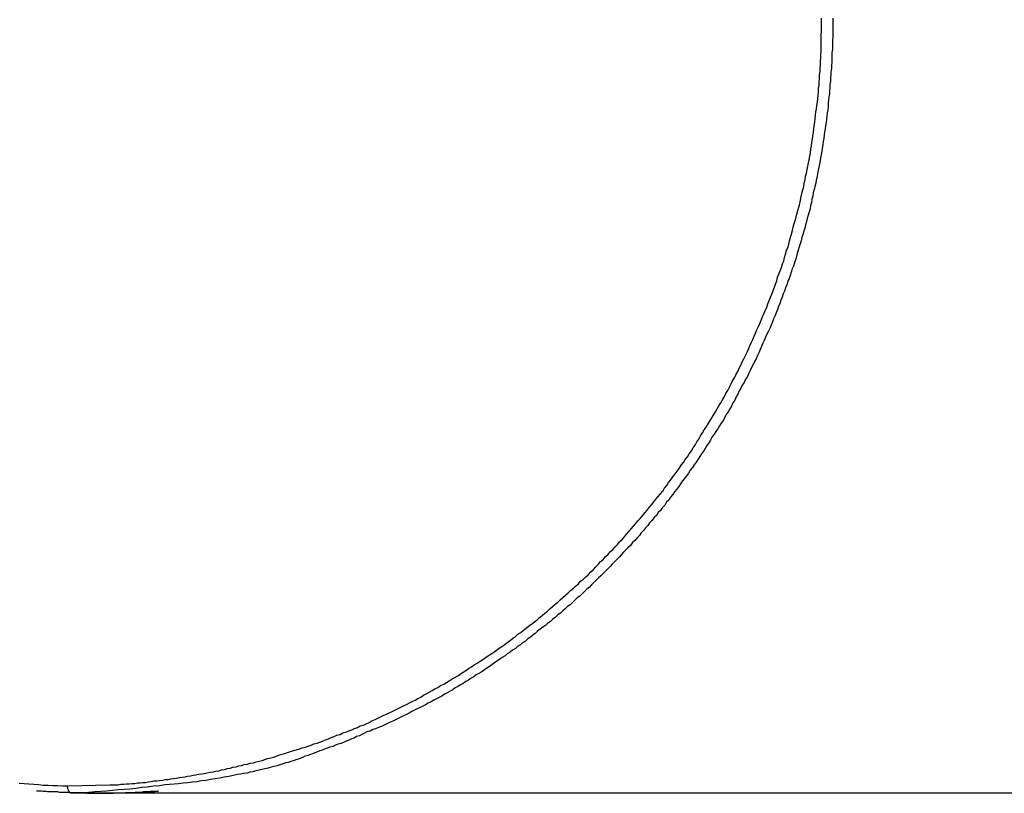
# Model space of a CAD drawing. Extents: x -33.7 to 33.7, y -32.9 to 32.9.
# Drawn here: x -33.2 to -32.6, y 4 to 4.5 of the extents above; entities that cross this region are included whole.
import ezdxf

# ---------------------------------------------------------------- set-up
doc = ezdxf.new("R2010")
doc.units = 0
doc.layers.get('0').update_dxf_attribs({"linetype": 'CONTINUOUS'})

msp = doc.modelspace()

# ---------------------------------------------------------------- linework, layer by layer
at = {"color": 0}
for points in [[(-33.2001, 3.9589), (-33.1721, 3.9597), (-33.1721, 3.9597), (-33.1702, 3.9597), (-33.1684, 3.9597), (-33.1666, 3.9597), (-33.1648, 3.96), (-33.163, 3.96), (-33.1612, 3.9603), (-33.1594, 3.9603), (-33.1576, 3.9606), (-33.1558, 3.9606), (-33.154, 3.9609), (-33.1522, 3.961), (-33.1504, 3.9613), (-33.1486, 3.9613), (-33.1468, 3.9616), (-33.145, 3.9619), (-33.1433, 3.9622), (-33.1433, 3.9622), (-33.1412, 3.9622), (-33.1394, 3.9625), (-33.1376, 3.9628), (-33.1358, 3.9631), (-33.1339, 3.9632), (-33.1321, 3.9635), (-33.1303, 3.9638), (-33.1285, 3.9641), (-33.1264, 3.9644), (-33.1246, 3.9647), (-33.1228, 3.965), (-33.121, 3.9653), (-33.1192, 3.9656), (-33.1174, 3.9659), (-33.1156, 3.9662), (-33.1138, 3.9666), (-33.1138, 3.9666), (-33.1117, 3.9669), (-33.1099, 3.9672), (-33.1081, 3.9675), (-33.1063, 3.968), (-33.1042, 3.9683), (-33.1024, 3.9686), (-33.1006, 3.9689), (-33.0988, 3.9695), (-33.0967, 3.9698), (-33.0949, 3.9703), (-33.0931, 3.9706), (-33.0913, 3.9712), (-33.0892, 3.9715), (-33.0874, 3.9721), (-33.0856, 3.9724), (-33.0838, 3.973), (-33.0838, 3.973), (-33.0817, 3.9733), (-33.0799, 3.9739), (-33.0778, 3.9742), (-33.076, 3.9748), (-33.0739, 3.9751), (-33.0721, 3.9757), (-33.0703, 3.9763), (-33.0685, 3.9769), (-33.0664, 3.9773), (-33.0646, 3.9779), (-33.0628, 3.9785), (-33.061, 3.9791), (-33.0589, 3.9797), (-33.0571, 3.9803), (-33.0553, 3.9809), (-33.0535, 3.9815), (-33.0535, 3.9815), (-33.0514, 3.9821), (-33.0496, 3.9827), (-33.0475, 3.9833), (-33.0457, 3.9839), (-33.0436, 3.9845), (-33.0418, 3.9851), (-33.0399, 3.9857), (-33.0381, 3.9865), (-33.036, 3.9871), (-33.0342, 3.9877), (-33.0323, 3.9883), (-33.0305, 3.9892), (-33.0284, 3.9898), (-33.0266, 3.9907), (-33.0248, 3.9913), (-33.023, 3.9922), (-33.023, 3.9922), (-33.0209, 3.9928), (-33.0191, 3.9937), (-33.017, 3.9943), (-33.0152, 3.9952), (-33.0131, 3.9958), (-33.0113, 3.9967), (-33.0094, 3.9974), (-33.0076, 3.9983), (-33.0055, 3.9989), (-33.0037, 3.9998), (-33.0018, 4.0007), (-33, 4.0016), (-32.9979, 4.0025), (-32.9961, 4.0034), (-32.9943, 4.0043), (-32.9925, 4.0052), (-32.9925, 4.0052), (-32.9904, 4.0061), (-32.9886, 4.007), (-32.9866, 4.0079), (-32.9848, 4.0088), (-32.9827, 4.0097), (-32.9809, 4.0106), (-32.9791, 4.0115), (-32.9773, 4.0125), (-32.9752, 4.0134), (-32.9734, 4.0143), (-32.9716, 4.0152), (-32.9698, 4.0164), (-32.9678, 4.0173), (-32.966, 4.0185), (-32.9642, 4.0194), (-32.9624, 4.0206), (-32.9624, 4.0206), (-32.9603, 4.0215), (-32.9585, 4.0227), (-32.9566, 4.0236), (-32.9548, 4.0248), (-32.9527, 4.0257), (-32.9509, 4.0269), (-32.9491, 4.028), (-32.9473, 4.0292), (-32.9454, 4.0301), (-32.9436, 4.0313), (-32.9418, 4.0325), (-32.94, 4.0337), (-32.9382, 4.0348), (-32.9364, 4.036), (-32.9346, 4.0372), (-32.9328, 4.0384), (-32.9328, 4.0384), (-32.9307, 4.0396), (-32.9289, 4.0408), (-32.9271, 4.042), (-32.9253, 4.0432), (-32.9235, 4.0444), (-32.9217, 4.0456), (-32.9199, 4.0468), (-32.9181, 4.0482), (-32.9163, 4.0494), (-32.9145, 4.0506), (-32.9127, 4.0518), (-32.9109, 4.0533), (-32.9091, 4.0545), (-32.9073, 4.0559), (-32.9055, 4.0571), (-32.904, 4.0586), (-32.904, 4.0586), (-32.9022, 4.0598), (-32.9004, 4.0613), (-32.8986, 4.0625), (-32.8968, 4.064), (-32.895, 4.0652), (-32.8932, 4.0667), (-32.8914, 4.0681), (-32.8899, 4.0696), (-32.8881, 4.0708), (-32.8863, 4.0723), (-32.8845, 4.0738), (-32.883, 4.0753), (-32.8812, 4.0767), (-32.8796, 4.0782), (-32.8778, 4.0797), (-32.8763, 4.0812), (-32.8763, 4.0812), (-32.8745, 4.0827), (-32.8727, 4.0842), (-32.8709, 4.0857), (-32.8694, 4.0872), (-32.8676, 4.0887), (-32.8661, 4.0902), (-32.8643, 4.0917), (-32.8628, 4.0933), (-32.861, 4.0948), (-32.8595, 4.0963), (-32.8577, 4.0978), (-32.8562, 4.0996), (-32.8544, 4.1011), (-32.8529, 4.1028), (-32.8514, 4.1043), (-32.8499, 4.1061), (-32.8499, 4.1061), (-32.8481, 4.1076), (-32.8466, 4.1093), (-32.845, 4.1108), (-32.8435, 4.1126), (-32.8417, 4.1141), (-32.8402, 4.1159), (-32.8387, 4.1175), (-32.8372, 4.1193), (-32.8356, 4.1208), (-32.8341, 4.1226), (-32.8326, 4.1243), (-32.8311, 4.1261), (-32.8296, 4.1277), (-32.8281, 4.1295), (-32.8266, 4.1313), (-32.8252, 4.1331), (-32.8252, 4.1331), (-32.8237, 4.1346), (-32.8222, 4.1364), (-32.8207, 4.1382), (-32.8192, 4.14), (-32.8177, 4.1418), (-32.8162, 4.1436), (-32.8147, 4.1454), (-32.8134, 4.1472), (-32.8119, 4.149), (-32.8104, 4.1508), (-32.8089, 4.1526), (-32.8077, 4.1545), (-32.8062, 4.1563), (-32.805, 4.1581), (-32.8035, 4.1599), (-32.8023, 4.162), (-32.8023, 4.162), (-32.8008, 4.1638), (-32.7995, 4.1656), (-32.798, 4.1674), (-32.7968, 4.1695), (-32.7953, 4.1713), (-32.7941, 4.1732), (-32.7927, 4.175), (-32.7915, 4.1771), (-32.79, 4.1789), (-32.7888, 4.181), (-32.7876, 4.1828), (-32.7864, 4.1849), (-32.7852, 4.1867), (-32.784, 4.1888), (-32.7828, 4.1907), (-32.7816, 4.1928), (-32.7816, 4.1928), (-32.7803, 4.1946), (-32.7791, 4.1967), (-32.7779, 4.1985), (-32.7767, 4.2006), (-32.7755, 4.2024), (-32.7743, 4.2045), (-32.7731, 4.2065), (-32.772, 4.2086), (-32.7708, 4.2104), (-32.7696, 4.2125), (-32.7684, 4.2146), (-32.7674, 4.2167), (-32.7662, 4.2187), (-32.7651, 4.2208), (-32.7639, 4.2229), (-32.763, 4.225), (-32.763, 4.225), (-32.7618, 4.2269), (-32.7608, 4.229), (-32.7596, 4.2311), (-32.7587, 4.2332), (-32.7575, 4.2353), (-32.7566, 4.2374), (-32.7555, 4.2395), (-32.7546, 4.2416), (-32.7534, 4.2437), (-32.7525, 4.2458), (-32.7516, 4.2479), (-32.7507, 4.25), (-32.7497, 4.2521), (-32.7488, 4.2542), (-32.7479, 4.2563), (-32.747, 4.2585), (-32.747, 4.2585), (-32.746, 4.2606), (-32.7451, 4.2627), (-32.7442, 4.2648), (-32.7433, 4.2669), (-32.7424, 4.269), (-32.7415, 4.2711), (-32.7406, 4.2732), (-32.7398, 4.2756), (-32.7389, 4.2777), (-32.738, 4.2798), (-32.7371, 4.2819), (-32.7364, 4.2843), (-32.7355, 4.2864), (-32.7349, 4.2885), (-32.734, 4.2906), (-32.7334, 4.293), (-32.7334, 4.293), (-32.7325, 4.2951), (-32.7318, 4.2972), (-32.7309, 4.2993), (-32.7303, 4.3017), (-32.7294, 4.3038), (-32.7288, 4.306), (-32.7282, 4.3081), (-32.7276, 4.3105), (-32.7267, 4.3126), (-32.7261, 4.3147), (-32.7255, 4.3168), (-32.7249, 4.3192), (-32.7243, 4.3213), (-32.7237, 4.3237), (-32.7231, 4.3258), (-32.7225, 4.3282), (-32.7225, 4.3282), (-32.7219, 4.3303), (-32.7213, 4.3324), (-32.7207, 4.3345), (-32.7201, 4.3369), (-32.7195, 4.339), (-32.7189, 4.3414), (-32.7183, 4.3435), (-32.718, 4.3459), (-32.7174, 4.348), (-32.7168, 4.3503), (-32.7162, 4.3524), (-32.7159, 4.3548), (-32.7153, 4.3569), (-32.715, 4.3593), (-32.7144, 4.3614), (-32.7141, 4.3638), (-32.7141, 4.3638), (-32.7135, 4.3659), (-32.7132, 4.368), (-32.7126, 4.3701), (-32.7123, 4.3725), (-32.7118, 4.3746), (-32.7115, 4.377), (-32.7112, 4.3791), (-32.7109, 4.3815), (-32.7105, 4.3836), (-32.7102, 4.3859), (-32.7099, 4.388), (-32.7096, 4.3904), (-32.7093, 4.3925), (-32.709, 4.3949), (-32.7087, 4.397), (-32.7085, 4.3994), (-32.7085, 4.3994), (-32.7082, 4.4015), (-32.7079, 4.4036), (-32.7076, 4.4057), (-32.7073, 4.4081), (-32.707, 4.4102), (-32.7068, 4.4126), (-32.7065, 4.4147), (-32.7065, 4.4171), (-32.7062, 4.4192), (-32.7061, 4.4214), (-32.7058, 4.4235), (-32.7058, 4.4259), (-32.7055, 4.428), (-32.7055, 4.4304), (-32.7053, 4.4325), (-32.7053, 4.4349), (-32.7053, 4.4349), (-32.705, 4.437), (-32.705, 4.4391), (-32.7049, 4.4412), (-32.7049, 4.4436), (-32.7047, 4.4457), (-32.7047, 4.4478), (-32.7047, 4.4499), (-32.7047, 4.4523), (-32.7046, 4.4544), (-32.7046, 4.4565), (-32.7046, 4.4586), (-32.7046, 4.461), (-32.7046, 4.4631)], [(-32.6972, 4.463), (-32.6972, 4.4609), (-32.6972, 4.4588), (-32.6972, 4.457), (-32.6972, 4.4549), (-32.6972, 4.4528), (-32.6972, 4.4507), (-32.6974, 4.4489), (-32.6974, 4.4489), (-32.6974, 4.4468), (-32.6974, 4.4447), (-32.6974, 4.4426), (-32.6977, 4.4405), (-32.6977, 4.4384), (-32.6978, 4.4363), (-32.6978, 4.4342), (-32.6981, 4.4321), (-32.6981, 4.43), (-32.6984, 4.4279), (-32.6984, 4.4258), (-32.6987, 4.4237), (-32.6987, 4.4216), (-32.699, 4.4195), (-32.6991, 4.4174), (-32.6994, 4.4156), (-32.6994, 4.4156), (-32.6994, 4.4135), (-32.6997, 4.4114), (-32.6999, 4.4093), (-32.7002, 4.4072), (-32.7002, 4.4051), (-32.7005, 4.403), (-32.7008, 4.4009), (-32.7011, 4.3988), (-32.7013, 4.3967), (-32.7016, 4.3946), (-32.7019, 4.3925), (-32.7022, 4.3904), (-32.7025, 4.3883), (-32.7028, 4.3862), (-32.7031, 4.3841), (-32.7035, 4.3821), (-32.7035, 4.3821), (-32.7038, 4.3799), (-32.7041, 4.3778), (-32.7044, 4.3757), (-32.7049, 4.3736), (-32.7052, 4.3715), (-32.7055, 4.3694), (-32.7058, 4.3673), (-32.7064, 4.3652), (-32.7067, 4.3631), (-32.7072, 4.361), (-32.7075, 4.3589), (-32.7081, 4.3568), (-32.7084, 4.3547), (-32.709, 4.3526), (-32.7094, 4.3505), (-32.71, 4.3485), (-32.71, 4.3485), (-32.7103, 4.3463), (-32.7109, 4.3442), (-32.7112, 4.3421), (-32.7118, 4.34), (-32.7121, 4.3379), (-32.7127, 4.3358), (-32.7133, 4.3337), (-32.7139, 4.3316), (-32.7144, 4.3295), (-32.715, 4.3274), (-32.7156, 4.3253), (-32.7162, 4.3232), (-32.7168, 4.3211), (-32.7174, 4.319), (-32.718, 4.3169), (-32.7187, 4.315), (-32.7187, 4.315), (-32.7193, 4.3129), (-32.7199, 4.3108), (-32.7205, 4.3087), (-32.7211, 4.3066), (-32.7217, 4.3045), (-32.7223, 4.3024), (-32.7229, 4.3003), (-32.7238, 4.2984), (-32.7244, 4.2963), (-32.7252, 4.2942), (-32.7258, 4.2921), (-32.7267, 4.2902), (-32.7273, 4.2881), (-32.7282, 4.286), (-32.7289, 4.2839), (-32.7298, 4.2821), (-32.7298, 4.2821), (-32.7304, 4.28), (-32.7313, 4.2779), (-32.7319, 4.2758), (-32.7328, 4.2738), (-32.7334, 4.2717), (-32.7343, 4.2696), (-32.7352, 4.2675), (-32.7361, 4.2657), (-32.7368, 4.2636), (-32.7377, 4.2615), (-32.7386, 4.2594), (-32.7395, 4.2576), (-32.7404, 4.2555), (-32.7413, 4.2536), (-32.7422, 4.2515), (-32.7431, 4.2497), (-32.7431, 4.2497), (-32.744, 4.2476), (-32.7449, 4.2455), (-32.7458, 4.2434), (-32.7467, 4.2416), (-32.7476, 4.2395), (-32.7485, 4.2377), (-32.7494, 4.2356), (-32.7506, 4.2338), (-32.7515, 4.2317), (-32.7524, 4.2299), (-32.7533, 4.2278), (-32.7545, 4.226), (-32.7554, 4.2239), (-32.7566, 4.2221), (-32.7575, 4.2201), (-32.7587, 4.2183), (-32.7587, 4.2183), (-32.7596, 4.2162), (-32.7607, 4.2144), (-32.7616, 4.2123), (-32.7628, 4.2105), (-32.7637, 4.2084), (-32.7649, 4.2066), (-32.7659, 4.2047), (-32.7671, 4.2029), (-32.768, 4.2008), (-32.7692, 4.199), (-32.7704, 4.1972), (-32.7716, 4.1954), (-32.7727, 4.1935), (-32.7739, 4.1917), (-32.7751, 4.1899), (-32.7763, 4.1881), (-32.7763, 4.1881), (-32.7774, 4.186), (-32.7786, 4.1842), (-32.7798, 4.1824), (-32.781, 4.1806), (-32.7822, 4.1788), (-32.7834, 4.177), (-32.7846, 4.1752), (-32.7858, 4.1734), (-32.787, 4.1716), (-32.7882, 4.1698), (-32.7894, 4.168), (-32.7908, 4.1662), (-32.792, 4.1644), (-32.7933, 4.1626), (-32.7945, 4.1608), (-32.796, 4.1592), (-32.796, 4.1592), (-32.7972, 4.1574), (-32.7984, 4.1556), (-32.7996, 4.1538), (-32.8011, 4.1521), (-32.8023, 4.1503), (-32.8037, 4.1485), (-32.8049, 4.1467), (-32.8064, 4.1452), (-32.8076, 4.1434), (-32.8091, 4.1417), (-32.8103, 4.1399), (-32.8118, 4.1384), (-32.813, 4.1366), (-32.8145, 4.1351), (-32.816, 4.1333), (-32.8175, 4.1318), (-32.8175, 4.1318), (-32.8187, 4.13), (-32.8202, 4.1285), (-32.8215, 4.1267), (-32.823, 4.1252), (-32.8242, 4.1234), (-32.8257, 4.1219), (-32.8272, 4.1202), (-32.8287, 4.1187), (-32.8301, 4.1169), (-32.8316, 4.1154), (-32.8331, 4.1139), (-32.8346, 4.1124), (-32.8361, 4.1107), (-32.8376, 4.1092), (-32.8391, 4.1077), (-32.8406, 4.1062), (-32.8406, 4.1062), (-32.842, 4.1045), (-32.8435, 4.103), (-32.845, 4.1015), (-32.8465, 4.1), (-32.848, 4.0985), (-32.8495, 4.097), (-32.851, 4.0955), (-32.8526, 4.094), (-32.8541, 4.0925), (-32.8556, 4.091), (-32.8571, 4.0895), (-32.8588, 4.0881), (-32.8603, 4.0866), (-32.8619, 4.0851), (-32.8634, 4.0836), (-32.8652, 4.0824), (-32.8652, 4.0824), (-32.8667, 4.0809), (-32.8682, 4.0794), (-32.8697, 4.0779), (-32.8715, 4.0767), (-32.873, 4.0752), (-32.8746, 4.0739), (-32.8761, 4.0724), (-32.8779, 4.0712), (-32.8794, 4.0697), (-32.8811, 4.0685), (-32.8826, 4.067), (-32.8844, 4.0658), (-32.8859, 4.0643), (-32.8877, 4.0631), (-32.8893, 4.0618), (-32.8911, 4.0606), (-32.8911, 4.0606), (-32.8926, 4.0591), (-32.8943, 4.0579), (-32.8958, 4.0567), (-32.8976, 4.0555), (-32.8991, 4.0541), (-32.9009, 4.0529), (-32.9024, 4.0517), (-32.9042, 4.0505), (-32.9057, 4.0492), (-32.9075, 4.048), (-32.9092, 4.0468), (-32.911, 4.0456), (-32.9125, 4.0444), (-32.9143, 4.0432), (-32.9161, 4.042), (-32.9179, 4.0409), (-32.9179, 4.0409), (-32.9194, 4.0397), (-32.9212, 4.0385), (-32.9227, 4.0373), (-32.9245, 4.0363), (-32.926, 4.0351), (-32.9278, 4.0339), (-32.9296, 4.0327), (-32.9314, 4.0318), (-32.9329, 4.0306), (-32.9347, 4.0296), (-32.9365, 4.0284), (-32.9383, 4.0275), (-32.9399, 4.0263), (-32.9417, 4.0254), (-32.9435, 4.0242), (-32.9453, 4.0233), (-32.9453, 4.0233), (-32.9468, 4.0221), (-32.9486, 4.0212), (-32.9504, 4.02), (-32.9522, 4.0191), (-32.9539, 4.0179), (-32.9557, 4.017), (-32.9575, 4.0161), (-32.9593, 4.0152), (-32.9611, 4.0141), (-32.9629, 4.0132), (-32.9647, 4.0123), (-32.9665, 4.0114), (-32.9683, 4.0105), (-32.9701, 4.0096), (-32.9719, 4.0087), (-32.9737, 4.0078), (-32.9737, 4.0078), (-32.9755, 4.0068), (-32.9773, 4.0059), (-32.9791, 4.005), (-32.9809, 4.0041), (-32.9827, 4.0032), (-32.9845, 4.0023), (-32.9863, 4.0014), (-32.9883, 4.0007), (-32.9901, 3.9998), (-32.9919, 3.9989), (-32.9937, 3.998), (-32.9957, 3.9974), (-32.9975, 3.9965), (-32.9993, 3.9959), (-33.0011, 3.995), (-33.0032, 3.9944), (-33.0032, 3.9944), (-33.0047, 3.9935), (-33.0065, 3.9928), (-33.0082, 3.9919), (-33.01, 3.9913), (-33.0115, 3.9904), (-33.0133, 3.9898), (-33.0151, 3.989), (-33.0169, 3.9884), (-33.0185, 3.9875), (-33.0203, 3.9869), (-33.0221, 3.9863), (-33.0239, 3.9857), (-33.0257, 3.9849), (-33.0275, 3.9843), (-33.0293, 3.9837), (-33.0311, 3.9831), (-33.0311, 3.9831), (-33.0326, 3.9825), (-33.0341, 3.9819), (-33.0356, 3.9813), (-33.0374, 3.9807), (-33.0389, 3.9801), (-33.0404, 3.9795), (-33.0419, 3.9789), (-33.0437, 3.9784), (-33.0452, 3.9778), (-33.0467, 3.9772), (-33.0482, 3.9766), (-33.05, 3.9761), (-33.0515, 3.9755), (-33.0532, 3.9749), (-33.0547, 3.9743), (-33.0565, 3.974), (-33.0565, 3.974), (-33.0583, 3.9734), (-33.0604, 3.9728), (-33.0622, 3.9722), (-33.0643, 3.9718), (-33.0661, 3.9712), (-33.0682, 3.9707), (-33.0702, 3.9701), (-33.0723, 3.9698), (-33.0741, 3.9692), (-33.0762, 3.9688), (-33.0781, 3.9682), (-33.0802, 3.9679), (-33.082, 3.9673), (-33.0841, 3.967), (-33.0862, 3.9667), (-33.0883, 3.9664), (-33.0883, 3.9664), (-33.091, 3.9658), (-33.094, 3.9652), (-33.097, 3.9646), (-33.1, 3.9641), (-33.1029, 3.9635), (-33.1059, 3.9631), (-33.1089, 3.9626), (-33.1119, 3.9623), (-33.1149, 3.9617), (-33.1179, 3.9614), (-33.1209, 3.961), (-33.1239, 3.9607), (-33.1269, 3.9604), (-33.1299, 3.9601), (-33.1329, 3.9598), (-33.1359, 3.9597), (-33.1359, 3.9597), (-33.1395, 3.9591), (-33.1434, 3.9587), (-33.1473, 3.9581), (-33.1512, 3.9578), (-33.155, 3.9572), (-33.1589, 3.9569), (-33.1628, 3.9566), (-33.1667, 3.9563), (-33.1703, 3.9559), (-33.1742, 3.9556), (-33.1781, 3.9553), (-33.182, 3.955), (-33.1859, 3.9547), (-33.1898, 3.9544), (-33.1937, 3.9541), (-33.1976, 3.9541)], [(-33.2316, 3.9608), (-33.2283, 3.9605), (-33.2253, 3.9604), (-33.222, 3.9601), (-33.219, 3.9598), (-33.2157, 3.9595), (-33.2127, 3.9595), (-33.2094, 3.9592), (-33.2064, 3.9592), (-33.2031, 3.9589), (-33.2001, 3.9589)], [(-33.1976, 3.9541), (-33.1977, 3.9541), (-33.1977, 3.9541), (-33.1977, 3.9541), (-33.1977, 3.9541), (-33.1977, 3.9541), (-33.1977, 3.9541), (-33.1977, 3.9541), (-33.1977, 3.9541), (-33.1977, 3.9541), (-33.1977, 3.9541), (-33.1977, 3.9541), (-33.1977, 3.9541), (-33.1977, 3.9541), (-33.1977, 3.9541), (-33.1977, 3.9541), (-33.1977, 3.9541), (-33.1977, 3.9541), (-33.1977, 3.9541), (-33.1977, 3.9541), (-33.1977, 3.9541), (-33.1977, 3.9541), (-33.1977, 3.9541), (-33.1977, 3.9541), (-33.1977, 3.9541), (-33.1977, 3.9541), (-33.1977, 3.9541), (-33.1977, 3.9541), (-33.1977, 3.9541), (-33.1977, 3.9541), (-33.1977, 3.9541), (-33.1977, 3.9541), (-33.1977, 3.9541), (-33.1977, 3.9541), (-33.1977, 3.9541), (-33.1978, 3.9541), (-33.1978, 3.9541), (-33.1978, 3.9541), (-33.1978, 3.9541), (-33.1978, 3.9541), (-33.1978, 3.9541), (-33.1978, 3.9541), (-33.1978, 3.9541), (-33.1978, 3.9541), (-33.1978, 3.9541), (-33.1978, 3.9541), (-33.1978, 3.9541), (-33.1978, 3.9541), (-33.1978, 3.9541), (-33.1978, 3.9541), (-33.1978, 3.9541), (-33.1978, 3.9541), (-33.1979, 3.9542), (-33.1979, 3.9542), (-33.1979, 3.9542), (-33.1979, 3.9542), (-33.1979, 3.9542), (-33.1979, 3.9542), (-33.1979, 3.9542), (-33.1979, 3.9542), (-33.1979, 3.9542), (-33.1979, 3.9542), (-33.1979, 3.9542), (-33.1979, 3.9542), (-33.1979, 3.9542), (-33.1979, 3.9542), (-33.1979, 3.9542), (-33.1979, 3.9542), (-33.1979, 3.9542), (-33.198, 3.9542), (-33.198, 3.9542), (-33.198, 3.9542), (-33.198, 3.9542), (-33.198, 3.9542), (-33.198, 3.9542), (-33.198, 3.9542), (-33.198, 3.9542), (-33.198, 3.9542), (-33.198, 3.9542), (-33.198, 3.9542), (-33.198, 3.9542), (-33.198, 3.9542), (-33.198, 3.9542), (-33.198, 3.9542), (-33.198, 3.9542), (-33.198, 3.9542), (-33.1981, 3.9543), (-33.1981, 3.9543), (-33.1981, 3.9543), (-33.1981, 3.9543), (-33.1981, 3.9543), (-33.1981, 3.9543), (-33.1981, 3.9543), (-33.1981, 3.9543), (-33.1981, 3.9543), (-33.1981, 3.9543), (-33.1981, 3.9543), (-33.1981, 3.9543), (-33.1981, 3.9543), (-33.1981, 3.9543), (-33.1981, 3.9543), (-33.1981, 3.9543), (-33.1981, 3.9543), (-33.1982, 3.9544), (-33.1982, 3.9544), (-33.1982, 3.9544), (-33.1982, 3.9544), (-33.1982, 3.9544), (-33.1982, 3.9544), (-33.1982, 3.9544), (-33.1982, 3.9544), (-33.1982, 3.9544), (-33.1982, 3.9544), (-33.1982, 3.9544), (-33.1982, 3.9544), (-33.1982, 3.9544), (-33.1982, 3.9544), (-33.1982, 3.9544), (-33.1982, 3.9544), (-33.1982, 3.9544), (-33.1983, 3.9544), (-33.1983, 3.9544), (-33.1983, 3.9544), (-33.1983, 3.9544), (-33.1983, 3.9544), (-33.1983, 3.9544), (-33.1983, 3.9544), (-33.1983, 3.9544), (-33.1983, 3.9544), (-33.1983, 3.9544), (-33.1983, 3.9544), (-33.1983, 3.9544), (-33.1983, 3.9544), (-33.1983, 3.9544), (-33.1983, 3.9544), (-33.1983, 3.9544), (-33.1983, 3.9544), (-33.1984, 3.9545), (-33.1984, 3.9545), (-33.1984, 3.9545), (-33.1984, 3.9545), (-33.1984, 3.9545), (-33.1984, 3.9545), (-33.1984, 3.9545), (-33.1984, 3.9545), (-33.1984, 3.9545), (-33.1984, 3.9545), (-33.1984, 3.9545), (-33.1984, 3.9545), (-33.1984, 3.9545), (-33.1984, 3.9545), (-33.1984, 3.9545), (-33.1984, 3.9545), (-33.1984, 3.9545), (-33.1985, 3.9546), (-33.1985, 3.9546), (-33.1985, 3.9546), (-33.1985, 3.9546), (-33.1985, 3.9546), (-33.1985, 3.9546), (-33.1985, 3.9546), (-33.1985, 3.9546), (-33.1985, 3.9546), (-33.1985, 3.9546), (-33.1985, 3.9546), (-33.1985, 3.9546), (-33.1985, 3.9546), (-33.1985, 3.9546), (-33.1985, 3.9546), (-33.1985, 3.9546), (-33.1985, 3.9546), (-33.1986, 3.9548), (-33.1986, 3.9548), (-33.1986, 3.9548), (-33.1986, 3.9548), (-33.1986, 3.9548), (-33.1986, 3.9548), (-33.1986, 3.9548), (-33.1986, 3.9548), (-33.1986, 3.9548), (-33.1986, 3.9548), (-33.1986, 3.9548), (-33.1986, 3.9548), (-33.1986, 3.9548), (-33.1986, 3.9548), (-33.1986, 3.9548), (-33.1986, 3.9548), (-33.1986, 3.9548), (-33.1986, 3.9549), (-33.1986, 3.9549), (-33.1986, 3.9549), (-33.1986, 3.9549), (-33.1986, 3.9549), (-33.1986, 3.9549), (-33.1986, 3.9549), (-33.1986, 3.9549), (-33.1986, 3.9549), (-33.1986, 3.9549), (-33.1986, 3.9549), (-33.1986, 3.9549), (-33.1986, 3.9549), (-33.1986, 3.9549), (-33.1986, 3.9549), (-33.1986, 3.9549), (-33.1986, 3.9549), (-33.1987, 3.955), (-33.1987, 3.955), (-33.1987, 3.955), (-33.1987, 3.955), (-33.1987, 3.955), (-33.1987, 3.955), (-33.1987, 3.955), (-33.1987, 3.955), (-33.1987, 3.955), (-33.1987, 3.955), (-33.1987, 3.955), (-33.1987, 3.955), (-33.1987, 3.955), (-33.1987, 3.955), (-33.1987, 3.955), (-33.1987, 3.955), (-33.1987, 3.955), (-33.1988, 3.9552), (-33.1988, 3.9552), (-33.1988, 3.9552), (-33.1988, 3.9552), (-33.1988, 3.9552), (-33.1988, 3.9552), (-33.1988, 3.9552), (-33.1988, 3.9552), (-33.1988, 3.9552), (-33.1988, 3.9552), (-33.1988, 3.9552), (-33.1988, 3.9552), (-33.1988, 3.9552), (-33.1988, 3.9552), (-33.1988, 3.9552), (-33.1988, 3.9552), (-33.1988, 3.9552), (-33.1989, 3.9553), (-33.1989, 3.9553), (-33.1989, 3.9553), (-33.1989, 3.9553), (-33.1989, 3.9553), (-33.1989, 3.9553), (-33.1989, 3.9553), (-33.1989, 3.9553), (-33.1989, 3.9553), (-33.1989, 3.9553), (-33.1989, 3.9553), (-33.1989, 3.9553), (-33.1989, 3.9553), (-33.1989, 3.9553), (-33.1989, 3.9553), (-33.1989, 3.9553), (-33.1989, 3.9553), (-33.199, 3.9555), (-33.199, 3.9555), (-33.199, 3.9555), (-33.199, 3.9555), (-33.199, 3.9555), (-33.199, 3.9555), (-33.199, 3.9555), (-33.199, 3.9555), (-33.199, 3.9555), (-33.199, 3.9555), (-33.199, 3.9555), (-33.199, 3.9555), (-33.199, 3.9555), (-33.199, 3.9555), (-33.199, 3.9555), (-33.199, 3.9555), (-33.199, 3.9555), (-33.1991, 3.9557), (-33.1991, 3.9557), (-33.1991, 3.9557), (-33.1991, 3.9557), (-33.1991, 3.9557), (-33.1991, 3.9557), (-33.1991, 3.9557), (-33.1991, 3.9557), (-33.1991, 3.9557), (-33.1991, 3.9557), (-33.1991, 3.9557), (-33.1991, 3.9557), (-33.1991, 3.9557), (-33.1991, 3.9557), (-33.1991, 3.9557), (-33.1991, 3.9557), (-33.1991, 3.9557), (-33.1992, 3.9559), (-33.1992, 3.9559), (-33.1992, 3.9559), (-33.1992, 3.9559), (-33.1992, 3.9559), (-33.1992, 3.9559), (-33.1992, 3.9559), (-33.1992, 3.9559), (-33.1992, 3.9559), (-33.1992, 3.9559), (-33.1992, 3.9559), (-33.1992, 3.9559), (-33.1992, 3.9559), (-33.1992, 3.9559), (-33.1992, 3.9559), (-33.1992, 3.9559), (-33.1992, 3.9559), (-33.1993, 3.9561), (-33.1993, 3.9561), (-33.1993, 3.9561), (-33.1993, 3.9561), (-33.1993, 3.9561), (-33.1993, 3.9561), (-33.1993, 3.9561), (-33.1993, 3.9561), (-33.1993, 3.9561), (-33.1993, 3.9561), (-33.1993, 3.9561), (-33.1993, 3.9561), (-33.1993, 3.9561), (-33.1993, 3.9561), (-33.1993, 3.9561), (-33.1993, 3.9561), (-33.1993, 3.9561), (-33.1993, 3.9563), (-33.1993, 3.9563), (-33.1993, 3.9563), (-33.1993, 3.9563), (-33.1993, 3.9563), (-33.1993, 3.9563), (-33.1993, 3.9563), (-33.1993, 3.9563), (-33.1993, 3.9563), (-33.1993, 3.9563), (-33.1993, 3.9563), (-33.1993, 3.9563), (-33.1993, 3.9563), (-33.1993, 3.9563), (-33.1993, 3.9563), (-33.1993, 3.9563), (-33.1993, 3.9563), (-33.1994, 3.9565), (-33.1994, 3.9565), (-33.1994, 3.9565), (-33.1994, 3.9565), (-33.1994, 3.9565), (-33.1994, 3.9565), (-33.1994, 3.9565), (-33.1994, 3.9565), (-33.1994, 3.9565), (-33.1994, 3.9565), (-33.1994, 3.9565), (-33.1994, 3.9565), (-33.1994, 3.9565), (-33.1994, 3.9565), (-33.1994, 3.9565), (-33.1994, 3.9565), (-33.1994, 3.9565), (-33.1995, 3.9567), (-33.1995, 3.9567), (-33.1995, 3.9567), (-33.1995, 3.9567), (-33.1995, 3.9567), (-33.1995, 3.9567), (-33.1995, 3.9567), (-33.1995, 3.9567), (-33.1995, 3.9567), (-33.1995, 3.9567), (-33.1995, 3.9567), (-33.1995, 3.9567), (-33.1995, 3.9567), (-33.1995, 3.9567), (-33.1995, 3.9567), (-33.1995, 3.9567), (-33.1995, 3.9567), (-33.1996, 3.957), (-33.1996, 3.957), (-33.1996, 3.957), (-33.1996, 3.957), (-33.1996, 3.957), (-33.1996, 3.957), (-33.1996, 3.957), (-33.1996, 3.957), (-33.1996, 3.957), (-33.1996, 3.957), (-33.1996, 3.957), (-33.1996, 3.957), (-33.1996, 3.957), (-33.1996, 3.957), (-33.1996, 3.957), (-33.1996, 3.957), (-33.1996, 3.957), (-33.1997, 3.9572), (-33.1997, 3.9572), (-33.1997, 3.9572), (-33.1997, 3.9572), (-33.1997, 3.9572), (-33.1997, 3.9572), (-33.1997, 3.9572), (-33.1997, 3.9572), (-33.1997, 3.9572), (-33.1997, 3.9572), (-33.1997, 3.9572), (-33.1997, 3.9572), (-33.1997, 3.9572), (-33.1997, 3.9572), (-33.1997, 3.9572), (-33.1997, 3.9572), (-33.1997, 3.9572), (-33.1997, 3.9575), (-33.1997, 3.9575), (-33.1997, 3.9575), (-33.1997, 3.9575), (-33.1997, 3.9575), (-33.1997, 3.9575), (-33.1997, 3.9575), (-33.1997, 3.9575), (-33.1997, 3.9575), (-33.1997, 3.9575), (-33.1997, 3.9575), (-33.1997, 3.9575), (-33.1997, 3.9575), (-33.1997, 3.9575), (-33.1997, 3.9575), (-33.1997, 3.9575), (-33.1997, 3.9575), (-33.1998, 3.9578), (-33.1998, 3.9578), (-33.1998, 3.9578), (-33.1998, 3.9578), (-33.1998, 3.9578), (-33.1998, 3.9578), (-33.1998, 3.9578), (-33.1998, 3.9578), (-33.1998, 3.9578), (-33.1998, 3.9579), (-33.1998, 3.9579), (-33.1998, 3.9579), (-33.1998, 3.9579), (-33.1998, 3.9579), (-33.1998, 3.9579), (-33.1998, 3.9579), (-33.1998, 3.9579), (-33.2, 3.9582), (-33.2, 3.9582), (-33.2, 3.9582), (-33.2, 3.9582), (-33.2, 3.9582), (-33.2, 3.9582), (-33.2, 3.9582), (-33.2, 3.9582), (-33.2, 3.9582), (-33.2, 3.9585), (-33.2, 3.9585), (-33.2, 3.9585), (-33.2, 3.9585), (-33.2, 3.9586), (-33.2, 3.9586), (-33.2, 3.9586), (-33.2, 3.9586), (-33.2001, 3.9589)], [(-33.1871, 3.9541), (-33.1871, 3.9541), (-33.1859, 3.9541), (-33.1847, 3.9541), (-33.1835, 3.9541), (-33.1825, 3.9541), (-33.1813, 3.9541), (-33.1801, 3.9541), (-33.1789, 3.9541), (-33.178, 3.9541), (-33.1768, 3.9541), (-33.1756, 3.9541), (-33.1744, 3.9541), (-33.1735, 3.9541), (-33.1723, 3.9541), (-33.1712, 3.9541), (-33.17, 3.9541), (-33.1691, 3.9544), (-33.1691, 3.9544), (-33.1672, 3.9544), (-33.1654, 3.9544), (-33.1636, 3.9544), (-33.1619, 3.9546), (-33.1601, 3.9546), (-33.1585, 3.9546), (-33.157, 3.9546), (-33.1555, 3.9549), (-33.154, 3.9549), (-33.1526, 3.9549), (-33.1512, 3.9549), (-33.15, 3.9552), (-33.1488, 3.9552), (-33.1477, 3.9552), (-33.1466, 3.9552), (-33.1457, 3.9555), (-33.1457, 3.9555), (-33.1451, 3.9555), (-33.1447, 3.9555), (-33.1441, 3.9555), (-33.1438, 3.9555), (-33.1434, 3.9555), (-33.1431, 3.9555), (-33.1428, 3.9555), (-33.1425, 3.9555), (-33.1422, 3.9555), (-33.1419, 3.9555), (-33.1416, 3.9555), (-33.1414, 3.9555), (-33.1411, 3.9555), (-33.141, 3.9555), (-33.1407, 3.9555), (-33.1407, 3.9557), (-33.1407, 3.9557), (-33.1404, 3.9555), (-33.1404, 3.9555), (-33.1402, 3.9555), (-33.1402, 3.9555), (-33.1401, 3.9555), (-33.1401, 3.9555), (-33.1401, 3.9555), (-33.1401, 3.9555), (-33.1401, 3.9555), (-33.1401, 3.9555), (-33.1401, 3.9555), (-33.1403, 3.9555), (-33.1403, 3.9555), (-33.1405, 3.9555), (-33.1406, 3.9555), (-33.1409, 3.9555), (-33.1409, 3.9555), (-33.1411, 3.9552), (-33.1414, 3.9552), (-33.1417, 3.9552), (-33.1423, 3.9552), (-33.1427, 3.955), (-33.1433, 3.955), (-33.1439, 3.955), (-33.1446, 3.955), (-33.1452, 3.9547), (-33.146, 3.9547), (-33.1467, 3.9547), (-33.1476, 3.9547), (-33.1484, 3.9546), (-33.1493, 3.9546), (-33.1502, 3.9546), (-33.1514, 3.9546), (-33.1514, 3.9546), (-33.1524, 3.9543), (-33.1536, 3.9543), (-33.1548, 3.9543), (-33.156, 3.9543), (-33.1572, 3.9542), (-33.1586, 3.9542), (-33.1599, 3.9542), (-33.1614, 3.9542), (-33.1626, 3.9541), (-33.1641, 3.9541), (-33.1656, 3.9541), (-33.1671, 3.9541), (-33.1686, 3.9541), (-33.1701, 3.9541), (-33.1716, 3.9541), (-33.1733, 3.9541), (-33.1733, 3.9541), (-33.1742, 3.9541), (-33.1754, 3.9541), (-33.1763, 3.9541), (-33.1775, 3.9541), (-33.1784, 3.9541), (-33.1796, 3.9541), (-33.1805, 3.9541), (-33.1817, 3.9541), (-33.1826, 3.9541), (-33.1838, 3.9541), (-33.1847, 3.9541), (-33.1859, 3.9541), (-33.1868, 3.9541), (-33.188, 3.9541), (-33.189, 3.9541), (-33.1902, 3.9544), (-33.1902, 3.9544), (-33.1911, 3.9544), (-33.1923, 3.9544), (-33.1932, 3.9544), (-33.1944, 3.9544), (-33.1953, 3.9544), (-33.1965, 3.9544), (-33.1974, 3.9544), (-33.1986, 3.9546), (-33.1995, 3.9546), (-33.2004, 3.9546), (-33.2013, 3.9546), (-33.2024, 3.9547), (-33.2033, 3.9547), (-33.2042, 3.9547), (-33.2051, 3.9547), (-33.2062, 3.955), (-33.2062, 3.955), (-33.2071, 3.955), (-33.2083, 3.955), (-33.2092, 3.955), (-33.2104, 3.955), (-33.2113, 3.955), (-33.2122, 3.955), (-33.2131, 3.955), (-33.214, 3.9553), (-33.2146, 3.9553), (-33.2154, 3.9553), (-33.216, 3.9553), (-33.2168, 3.9554), (-33.2172, 3.9554), (-33.2178, 3.9554), (-33.2183, 3.9554), (-33.2189, 3.9557), (-33.2189, 3.9557), (-33.2189, 3.9556), (-33.219, 3.9556), (-33.219, 3.9556), (-33.2193, 3.9556), (-33.2193, 3.9556), (-33.2195, 3.9556), (-33.2195, 3.9556), (-33.2198, 3.9556), (-33.2198, 3.9556), (-33.2198, 3.9556), (-33.2198, 3.9556), (-33.22, 3.9556), (-33.22, 3.9556), (-33.22, 3.9556), (-33.22, 3.9556), (-33.2202, 3.9556)], [(-33.1976, 3.9541), (-33.1976, 3.9541)], [(-33.1871, 3.9541), (-33.1976, 3.9541)], [(-33.1871, 3.9541), (-33.1976, 3.9541)], [(-33.1871, 3.9541), (-33.1976, 3.9541)], [(-33.1871, 3.9541), (-33.1976, 3.9541)], [(-33.1871, 3.9541), (-33.1976, 3.9541)], [(-33.1871, 3.9541), (-33.1976, 3.9541)], [(-33.1871, 3.9541), (-33.1976, 3.9541)], [(-33.1871, 3.9541), (-33.1976, 3.9541)], [(-33.1871, 3.9541), (-33.1976, 3.9541)], [(-33.1871, 3.9541), (-33.1976, 3.9541)], [(-33.1871, 3.9541), (-33.1976, 3.9541)], [(-33.1871, 3.9541), (-33.1976, 3.9541)], [(-33.1871, 3.9541), (-33.1976, 3.9541)], [(-33.1871, 3.9541), (-33.1976, 3.9541)], [(-33.1871, 3.9541), (-33.1976, 3.9541)], [(-33.1871, 3.9541), (-33.1976, 3.9541)], [(-33.1871, 3.9541), (-33.1976, 3.9541)], [(-33.1871, 3.9541), (-33.1976, 3.9541)], [(-33.1871, 3.9541), (-33.1976, 3.9541)], [(-33.1871, 3.9541), (-33.1976, 3.9541)], [(-33.1871, 3.9541), (-33.1976, 3.9541)], [(-33.1871, 3.9541), (-33.1871, 3.9541)], [(-33.1732, 3.9541), (-33.1732, 3.9541)], [(-29.6652, 3.9541), (-33.1732, 3.9541)], [(-29.6652, 3.9541), (-33.1732, 3.9541)], [(-29.6652, 3.9541), (-33.1732, 3.9541)], [(-29.6652, 3.9541), (-33.1732, 3.9541)], [(-29.6652, 3.9541), (-33.1732, 3.9541)], [(-29.6652, 3.9541), (-33.1732, 3.9541)], [(-29.6652, 3.9541), (-33.1732, 3.9541)], [(-29.6652, 3.9541), (-33.1732, 3.9541)], [(-29.6652, 3.9541), (-33.1732, 3.9541)], [(-29.6652, 3.9541), (-33.1732, 3.9541)], [(-29.6652, 3.9541), (-33.1732, 3.9541)], [(-29.6652, 3.9541), (-33.1732, 3.9541)], [(-29.6652, 3.9541), (-33.1732, 3.9541)], [(-29.6652, 3.9541), (-33.1732, 3.9541)], [(-29.6652, 3.9541), (-33.1732, 3.9541)], [(-29.6652, 3.9541), (-33.1732, 3.9541)], [(-29.6652, 3.9541), (-33.1732, 3.9541)], [(-29.6652, 3.9541), (-33.1732, 3.9541)], [(-29.6652, 3.9541), (-33.1732, 3.9541)], [(-29.6652, 3.9541), (-33.1732, 3.9541)], [(-29.6652, 3.9541), (-33.1732, 3.9541)]]:
    msp.add_lwpolyline(points, dxfattribs=at)

doc.saveas('drawing.dxf')
